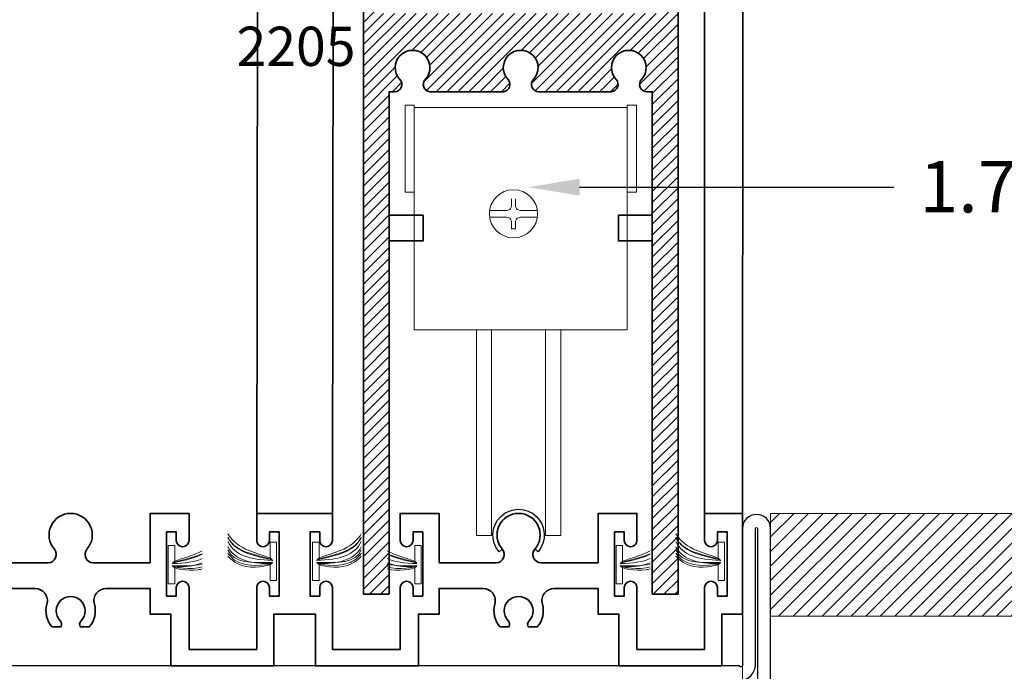
# Model space of a CAD drawing. Units: inches. Extents: x 10746 to 24807, y -8811 to -3137.
# Drawn here: x 11139 to 11144, y -3547 to -3544 of the extents above; entities that cross this region are included whole.
import ezdxf
from ezdxf import colors
from ezdxf.entities.mleader import LeaderData, LeaderLine
from ezdxf.math import Vec2, Vec3

# ---------------------------------------------------------------- set-up
doc = ezdxf.new("R2010")
doc.units = ezdxf.units.IN
doc.header["$LTSCALE"] = 0.5
doc.header["$MEASUREMENT"] = 0
doc.header["$PDSIZE"] = 1
doc.layers.get('Defpoints').update_dxf_attribs({"color": 251, "lineweight": 0})
for name, color, linetype, lineweight in [('Aluminum', 4, 'Continuous', 35), ('By Others', 8, 'Continuous', 5), ('Dimensions', 7, 'Continuous', 13), ('PRLFrame', 134, 'Continuous', 35), ('PRLSetting', 6, 'Continuous', 20), ('Text', 252, 'Continuous', 30)]:
    doc.layers.add(name, color=color, linetype=linetype, lineweight=lineweight)
doc.layers.add('stainless steel', color=252, linetype='Continuous')
doc.styles.get("Standard").update_dxf_attribs({"font": 'arial.ttf'})
doc.dimstyles.new('PRL$0', dxfattribs={"dimtxt": 0.125, "dimasz": 0.125, "dimexe": 0.125, "dimexo": 0.0625, "dimgap": 0.0625, "dimtad": 1, "dimdec": 4, "dimzin": 3, "dimdsep": 46, "dimlunit": 4, "dimtxsty": 'Standard', "dimblk": 'ARCHTICK', "dimcen": 0, "dimclrd": 256, "dimclre": 256, "dimclrt": 256, "dimazin": 0, "dimtfac": 1, "dimtdec": 4, "dimtofl": 0, "dimtmove": 0, "dimatfit": 3, "dimfxl": 0.125, "dimtfill": 1, "dimfrac": 2, "dimtolj": 1, "dimtzin": 0, "dimlwd": -1, "dimlwe": -1, "dimarcsym": 0})

# ---------------------------------------------------------------- blocks, each defined once
blk = doc.blocks.new('_ArchTick')
at = {"color": 0, "linetype": 'ByBlock', "const_width": 0.15}
blk.add_lwpolyline([(-0.5, -0.5), (0.5, 0.5)], dxfattribs=at)
blk = doc.blocks.new('*D137')
at = {"layer": 'Defpoints', "color": 0, "transparency": 16777216}
for p in [(11130.6082, -3542.8318), (11140.8933, -3542.8318), (11131.6331, -3546.0684)]:
    blk.add_point(p, dxfattribs=at)
at = {"layer": 'Dimensions', "transparency": 16777216}
for p, q in [((11140.7683, -3542.8318), (11130.3582, -3542.8318)), ((11130.6082, -3546.0684), (11130.6082, -3542.8318)), ((11131.5081, -3546.0684), (11130.3582, -3546.0684))]:
    blk.add_line(p, q, dxfattribs=at)
at = {"layer": 'Dimensions', "transparency": 16777216, "xscale": 0.25, "yscale": 0.25, "zscale": 0.25}
for p, rotation in [((11130.6082, -3542.8318), 90), ((11130.6082, -3546.0684), 270)]:
    blk.add_blockref('_ArchTick', p, dxfattribs=dict(at, rotation=rotation))
at = {"layer": 'Dimensions', "transparency": 16777216, "insert": (11130.3538, -3544.4501), "char_height": 0.25, "attachment_point": 5, "rotation": 90, "bg_fill": 3, "box_fill_scale": 1.25, "bg_fill_color": 256, "bg_fill_true_color": 13158600, "bg_fill_transparency": 0}
blk.add_mtext('\\A1;3 1/4"', dxfattribs=at)
blk = doc.blocks.new('*D139')
at = {"layer": 'Defpoints', "color": 0, "transparency": 16777216}
for p in [(11131.7581, -3546.0684), (11142.6496, -3546.0684), (11142.6496, -3550.0056)]:
    blk.add_point(p, dxfattribs=at)
at = {"layer": 'Dimensions', "transparency": 16777216}
for p, q in [((11131.7581, -3546.1934), (11131.7581, -3550.2556)), ((11142.6496, -3546.1934), (11142.6496, -3550.2556)), ((11131.7581, -3550.0056), (11142.6496, -3550.0056))]:
    blk.add_line(p, q, dxfattribs=at)
at = {"layer": 'Dimensions', "transparency": 16777216, "xscale": 0.25, "yscale": 0.25, "zscale": 0.25, "rotation": 180}
blk.add_blockref('_ArchTick', (11131.7581, -3550.0056), dxfattribs=at)
at = {"layer": 'Dimensions', "transparency": 16777216, "xscale": 0.25, "yscale": 0.25, "zscale": 0.25}
blk.add_blockref('_ArchTick', (11142.6496, -3550.0056), dxfattribs=at)
at = {"layer": 'Dimensions', "transparency": 16777216, "insert": (11137.2038, -3549.7514), "char_height": 0.25, "attachment_point": 5, "bg_fill": 3, "box_fill_scale": 1.25, "bg_fill_color": 256, "bg_fill_true_color": 13158600, "bg_fill_transparency": 0}
blk.add_mtext('\\A1;10 7/8"', dxfattribs=at)
blk = doc.blocks.new('*D140')
at = {"layer": 'Defpoints', "color": 0, "transparency": 16777216}
for p in [(11142.6496, -3546.0684), (11130.1331, -3546.8104), (11142.6496, -3551.024)]:
    blk.add_point(p, dxfattribs=at)
at = {"layer": 'Dimensions', "transparency": 16777216}
for p, q in [((11142.6496, -3546.1934), (11142.6496, -3551.274)), ((11130.1331, -3546.9354), (11130.1331, -3551.274)), ((11130.1331, -3551.024), (11142.6496, -3551.024))]:
    blk.add_line(p, q, dxfattribs=at)
at = {"layer": 'Dimensions', "transparency": 16777216, "xscale": 0.25, "yscale": 0.25, "zscale": 0.25, "rotation": 180}
blk.add_blockref('_ArchTick', (11130.1331, -3551.024), dxfattribs=at)
at = {"layer": 'Dimensions', "transparency": 16777216, "xscale": 0.25, "yscale": 0.25, "zscale": 0.25}
blk.add_blockref('_ArchTick', (11142.6496, -3551.024), dxfattribs=at)
at = {"layer": 'Dimensions', "transparency": 16777216, "insert": (11136.3913, -3550.7698), "char_height": 0.25, "attachment_point": 5, "bg_fill": 3, "box_fill_scale": 1.25, "bg_fill_color": 256, "bg_fill_true_color": 13158600, "bg_fill_transparency": 0}
blk.add_mtext('\\A1;1\'-0 1/2"', dxfattribs=at)

msp = doc.modelspace()

# ---------------------------------------------------------------- hatches: boundary and pattern name
at = {"layer": 'PRLFrame'}
h = msp.add_hatch(dxfattribs=at)
h.set_pattern_fill('ANSI31', color=256, scale=0.3)
h.set_pattern_definition([(45, (1065.7258, 1548.574408), (-0.0265165043, 0.0265165043), [])])
edge = h.paths.add_edge_path()
edge.add_line((11142.33577, -3543.7248), (11142.33577, -3542.8318))
edge.add_line((11142.33577, -3542.8318), (11142.2533, -3542.8318))
edge.add_line((11142.2533, -3542.8318), (11142.2533, -3542.9058))
edge.add_line((11142.2533, -3542.9058), (11142.2383, -3542.9208))
edge.add_line((11142.2383, -3542.9208), (11142.2533, -3542.9358))
edge.add_line((11142.2533, -3542.9358), (11142.2383, -3542.9508))
edge.add_line((11142.2383, -3542.9508), (11142.2533, -3542.9658))
edge.add_line((11142.2533, -3542.9658), (11142.2383, -3542.9808))
edge.add_line((11142.2383, -3542.9808), (11142.2533, -3542.9958))
edge.add_line((11142.2533, -3542.9958), (11142.2383, -3543.0108))
edge.add_line((11142.2383, -3543.0108), (11142.2533, -3543.0258))
edge.add_line((11142.2533, -3543.0258), (11142.2383, -3543.0408))
edge.add_line((11142.2383, -3543.0408), (11142.2533, -3543.0558))
edge.add_line((11142.2533, -3543.0558), (11142.2383, -3543.0708))
edge.add_line((11142.2383, -3543.0708), (11142.2533, -3543.0858))
edge.add_line((11142.2533, -3543.0858), (11142.2383, -3543.1008))
edge.add_line((11142.2383, -3543.1008), (11142.2533, -3543.1158))
edge.add_line((11142.2533, -3543.1158), (11142.2383, -3543.1308))
edge.add_line((11142.2383, -3543.1308), (11142.2533, -3543.1458))
edge.add_line((11142.2533, -3543.1458), (11142.2383, -3543.1608))
edge.add_line((11142.2383, -3543.1608), (11142.2533, -3543.1758))
edge.add_line((11142.2533, -3543.1758), (11142.2383, -3543.1908))
edge.add_line((11142.2383, -3543.1908), (11142.2533, -3543.2058))
edge.add_line((11142.2533, -3543.2058), (11142.2383, -3543.2208))
edge.add_line((11142.2383, -3543.2208), (11142.2533, -3543.2358))
edge.add_line((11142.2533, -3543.2358), (11142.2383, -3543.2508))
edge.add_line((11142.2383, -3543.2508), (11142.2533, -3543.2658))
edge.add_line((11142.2533, -3543.2658), (11142.2383, -3543.2808))
edge.add_line((11142.2383, -3543.2808), (11142.2533, -3543.2958))
edge.add_line((11142.2533, -3543.2958), (11142.2383, -3543.3108))
edge.add_line((11142.2383, -3543.3108), (11142.2533, -3543.3258))
edge.add_line((11142.2533, -3543.3258), (11142.2383, -3543.3408))
edge.add_line((11142.2383, -3543.3408), (11142.2533, -3543.3558))
edge.add_line((11142.2533, -3543.3558), (11142.2383, -3543.3708))
edge.add_line((11142.2383, -3543.3708), (11142.2533, -3543.3858))
edge.add_line((11142.2533, -3543.3858), (11142.2383, -3543.4008))
edge.add_line((11142.2383, -3543.4008), (11142.2533, -3543.4158))
edge.add_line((11142.2533, -3543.4158), (11142.2383, -3543.4308))
edge.add_line((11142.2383, -3543.4308), (11142.2533, -3543.4458))
edge.add_line((11142.2533, -3543.4458), (11142.2533, -3543.6348))
edge.add_line((11142.2533, -3543.6348), (11141.5858, -3543.6348))
edge.add_line((11141.5858, -3543.6348), (11141.5708, -3543.6498))
edge.add_line((11141.5708, -3543.6498), (11141.5558, -3543.6348))
edge.add_line((11141.5558, -3543.6348), (11140.8933, -3543.6348))
edge.add_line((11140.8933, -3543.6348), (11140.8933, -3543.4458))
edge.add_line((11140.8933, -3543.4458), (11140.9083, -3543.4308))
edge.add_line((11140.9083, -3543.4308), (11140.8933, -3543.4158))
edge.add_line((11140.8933, -3543.4158), (11140.9083, -3543.4008))
edge.add_line((11140.9083, -3543.4008), (11140.8933, -3543.3858))
edge.add_line((11140.8933, -3543.3858), (11140.9083, -3543.3708))
edge.add_line((11140.9083, -3543.3708), (11140.8933, -3543.3558))
edge.add_line((11140.8933, -3543.3558), (11140.9083, -3543.3408))
edge.add_line((11140.9083, -3543.3408), (11140.8933, -3543.3258))
edge.add_line((11140.8933, -3543.3258), (11140.9083, -3543.3108))
edge.add_line((11140.9083, -3543.3108), (11140.8933, -3543.2958))
edge.add_line((11140.8933, -3543.2958), (11140.9083, -3543.2808))
edge.add_line((11140.9083, -3543.2808), (11140.8933, -3543.2658))
edge.add_line((11140.8933, -3543.2658), (11140.9083, -3543.2508))
edge.add_line((11140.9083, -3543.2508), (11140.8933, -3543.2358))
edge.add_line((11140.8933, -3543.2358), (11140.9083, -3543.2208))
edge.add_line((11140.9083, -3543.2208), (11140.8933, -3543.2058))
edge.add_line((11140.8933, -3543.2058), (11140.9083, -3543.1908))
edge.add_line((11140.9083, -3543.1908), (11140.8933, -3543.1758))
edge.add_line((11140.8933, -3543.1758), (11140.9083, -3543.1608))
edge.add_line((11140.9083, -3543.1608), (11140.8933, -3543.1458))
edge.add_line((11140.8933, -3543.1458), (11140.9083, -3543.1308))
edge.add_line((11140.9083, -3543.1308), (11140.8933, -3543.1158))
edge.add_line((11140.8933, -3543.1158), (11140.9083, -3543.1008))
edge.add_line((11140.9083, -3543.1008), (11140.8933, -3543.0858))
edge.add_line((11140.8933, -3543.0858), (11140.9083, -3543.0708))
edge.add_line((11140.9083, -3543.0708), (11140.8933, -3543.0558))
edge.add_line((11140.8933, -3543.0558), (11140.9083, -3543.0408))
edge.add_line((11140.9083, -3543.0408), (11140.8933, -3543.0258))
edge.add_line((11140.8933, -3543.0258), (11140.9083, -3543.0108))
edge.add_line((11140.9083, -3543.0108), (11140.8933, -3542.9958))
edge.add_line((11140.8933, -3542.9958), (11140.9083, -3542.9808))
edge.add_line((11140.9083, -3542.9808), (11140.8933, -3542.9658))
edge.add_line((11140.8933, -3542.9658), (11140.9083, -3542.9508))
edge.add_line((11140.9083, -3542.9508), (11140.8933, -3542.9358))
edge.add_line((11140.8933, -3542.9358), (11140.9083, -3542.9208))
edge.add_line((11140.9083, -3542.9208), (11140.8933, -3542.9058))
edge.add_line((11140.8933, -3542.9058), (11140.8933, -3542.8318))
edge.add_line((11140.8933, -3542.8318), (11140.80584, -3542.8318))
edge.add_line((11140.80584, -3542.8318), (11140.80584, -3543.7248))
edge.add_line((11140.80584, -3543.7248), (11140.80584, -3546.46124))
edge.add_line((11140.80584, -3546.46124), (11140.93084, -3546.46124))
edge.add_line((11140.93084, -3546.46124), (11140.93084, -3545.11599))
edge.add_line((11140.93084, -3545.11599), (11140.93084, -3544.01599))
edge.add_line((11140.93084, -3544.01599), (11140.95778, -3544.01599))
edge.add_arc((11140.95778, -3543.98099), 0.035, 270, 403.12592)
edge.add_arc((11141.04499, -3543.8993), 0.0845, -43.21935, 223.12592, ccw=False)
edge.add_arc((11141.13208, -3543.98113), 0.035, 136.78065, 274.61614)
edge.add_line((11141.1349, -3544.01602), (11141.48653, -3544.01602))
edge.add_arc((11141.48372, -3543.98113), 0.035, 274.61614, 403.21935)
edge.add_arc((11141.5708, -3543.8993), 0.0845, -43.12592, 223.21935, ccw=False)
edge.add_arc((11141.65802, -3543.98099), 0.035, 136.87408, 270)
edge.add_line((11141.65802, -3544.01599), (11142.01234, -3544.01602))
edge.add_arc((11142.00953, -3543.98113), 0.035, 274.61614, 403.21935)
edge.add_arc((11142.09661, -3543.8993), 0.0845, -43.12592, 223.21935, ccw=False)
edge.add_arc((11142.18383, -3543.98099), 0.035, 136.87408, 270)
edge.add_line((11142.18383, -3544.01599), (11142.21077, -3544.01599))
edge.add_line((11142.21077, -3544.01599), (11142.21077, -3545.34973))
edge.add_line((11142.21077, -3545.34973), (11142.21077, -3546.46124))
edge.add_line((11142.21077, -3546.46124), (11142.33577, -3546.46124))
edge.add_line((11142.33577, -3546.46124), (11142.33577, -3543.7248))

# ---------------------------------------------------------------- linework, layer by layer
at = {"layer": 'Aluminum'}
msp.add_lwpolyline([(11140.93084, -3544.39099), (11140.93084, -3544.74241), (11141.0958, -3544.74241), (11141.0958, -3544.61741), (11140.93084, -3544.61741), (11140.93084, -3544.01599), (11140.95778, -3544.01599, 0.6564146), (11140.98332, -3543.95707, -2.3093503), (11141.10657, -3543.95717, 0.6285351), (11141.12926, -3544.01602), (11141.48653, -3544.01602, 0.6285351), (11141.50922, -3543.95717, -2.3093503), (11141.63247, -3543.95707, 0.6564146), (11141.65802, -3544.01599), (11142.01234, -3544.01602, 0.6285351), (11142.03503, -3543.95717, -2.3093503), (11142.15828, -3543.95707, 0.6564146), (11142.18383, -3544.01599), (11142.21077, -3544.01599), (11142.21077, -3544.61741), (11142.0458, -3544.61741), (11142.0458, -3544.74241), (11142.21077, -3544.74241), (11142.21077, -3544.39099)], format="xyb", dxfattribs=at)
at = {"layer": 'PRLFrame'}
for p, q in [((11142.46533, -3546.06837), (11142.46533, -3533.11368)), ((11142.64964, -3546.06837), (11142.65499, -3533.11688))]:
    msp.add_line(p, q, dxfattribs=at)
msp.add_lwpolyline([(11140.80584, -3542.8318), (11140.80584, -3543.7248), (11140.80584, -3546.46124), (11140.93084, -3546.46124), (11140.93084, -3545.11599), (11140.93084, -3544.01599), (11140.95778, -3544.01599, 0.6564146), (11140.98332, -3543.95707, -2.3093503), (11141.10657, -3543.95717, 0.6862246), (11141.1349, -3544.01602), (11141.48653, -3544.01602, 0.6285351), (11141.50922, -3543.95717, -2.3093503), (11141.63247, -3543.95707, 0.6564146), (11141.65802, -3544.01599), (11142.01234, -3544.01602, 0.6285351), (11142.03503, -3543.95717, -2.3093503), (11142.15828, -3543.95707, 0.6564146), (11142.18383, -3544.01599), (11142.21077, -3544.01599), (11142.21077, -3545.34973), (11142.21077, -3546.46124), (11142.33577, -3546.46124), (11142.33577, -3543.7248), (11142.33577, -3542.8318)], format="xyb", dxfattribs=at)
at = {"layer": 'PRLSetting'}
for p, q in [((11141.52629, -3544.57034), (11141.52629, -3544.53758)), ((11141.54515, -3544.57034), (11141.54515, -3544.53758)), ((11141.52629, -3544.65041), (11141.52629, -3544.68316)), ((11141.54515, -3544.65041), (11141.54515, -3544.68316)), ((11141.54515, -3544.68316), (11141.52629, -3544.68316))]:
    msp.add_line(p, q, dxfattribs=at)
for points in [[(11141.00831, -3544.08227), (11141.0533, -3544.08227), (11141.0533, -3544.50464), (11141.00831, -3544.50464)], [(11142.0883, -3545.17535), (11141.0533, -3545.17535), (11141.0533, -3544.09235), (11142.0883, -3544.09235)], [(11142.0883, -3544.08227), (11142.13329, -3544.08227), (11142.13329, -3544.50464), (11142.0883, -3544.50464)], [(11141.35576, -3545.17535), (11141.42911, -3545.17535), (11141.42911, -3546.17506), (11141.35576, -3546.17506)], [(11141.76564, -3546.17506), (11141.69071, -3546.17506), (11141.69071, -3545.17535), (11141.76564, -3545.17535)]]:
    msp.add_lwpolyline(points, close=True, dxfattribs=at)
for points in [[(11141.42106, -3544.59382), (11141.50244, -3544.59382, 0.2278652), (11141.52098, -3544.58491, 0.1639797), (11141.52629, -3544.57034, 0.4527949)], [(11141.65038, -3544.59382), (11141.569, -3544.59382, -0.2278652), (11141.55046, -3544.58491, -0.1639797), (11141.54515, -3544.57034, -0.4527949)], [(11141.42106, -3544.62693), (11141.50244, -3544.62693, -0.2278652), (11141.52098, -3544.63584, -0.1639797), (11141.52629, -3544.65041, -0.4527949)], [(11141.65038, -3544.62693), (11141.569, -3544.62693, 0.2278652), (11141.55046, -3544.63584, 0.1639797), (11141.54515, -3544.65041, 0.4527949)]]:
    msp.add_lwpolyline(points, format="xyb", dxfattribs=at)
msp.add_circle((11141.53571, -3544.61037), 0.11712, dxfattribs=at)
at = {"layer": 'stainless steel'}
msp.add_lwpolyline([(11142.63394, -3546.88137, 0.4147461), (11142.71264, -3546.80267), (11142.71264, -3546.14137, -1), (11142.72264, -3546.14137), (11142.72264, -3546.86137), (11142.72264, -3546.88137), (11142.78564, -3546.88137), (11142.78564, -3546.14137, 1), (11142.64964, -3546.14137), (11142.64964, -3546.80274, -0.9117872), (11142.63401, -3546.81037), (11130.13124, -3546.81037), (11130.13124, -3546.88137), (11142.63394, -3546.88137)], format="xyb", dxfattribs=at)

# ---------------------------------------------------------------- texts
at = {"layer": 'Text', "lineweight": -3}
msp.add_text('2205', height=0.191097, dxfattribs=at).set_placement((11140.18882, -3543.89087))

# ---------------------------------------------------------------- leaders
at = {"layer": 'Text'}
ml = msp.add_multileader_mtext('Standard', dxfattribs=at)
ml.set_content('\\A1;{\\f@Arial Unicode MS|b0|i0|c0|p34;1.75 POLYMER ROLLER}', color=256)
ml.set_leader_properties()
ml.build(insert=Vec2(0, 0))
ml.multileader.update_dxf_attribs({"dogleg_length": 3.02338, "arrow_head_size": 0.25, "scale": 2})
ctx = ml.context
ctx.base_point, ctx.scale, ctx.char_height, ctx.arrow_head_size, ctx.landing_gap_size, ctx.plane_origin = Vec3(11143.38447, -3544.48054), 2, 0.25, 0.25, 0.125, Vec3(11144.0258, -3545.97777)
notes = []
notes.append((ctx, [(0, (1, 1, 0), (11142.25261, -3544.48054), (1, 0), 1.13187, [(0, [(11141.60751, -3544.48083)], 0, [])])]))
ctx.mtext.insert, ctx.mtext.width, ctx.mtext.flow_direction = Vec3(11143.50947, -3544.35341), 7.8466001, 5
for ctx, leaders in notes:
    for number, flags, end, landing, length, lines in leaders:
        leader = LeaderData()
        leader.index, (leader.has_last_leader_line, leader.has_dogleg_vector, leader.attachment_direction) = number, flags
        leader.last_leader_point, leader.dogleg_vector, leader.dogleg_length = Vec3(end), Vec3(landing), length
        for number, points, colour, breaks in lines:
            line = LeaderLine()
            line.index, line.vertices, line.color, line.breaks = number, Vec3.list(points), colors.encode_raw_color(colour), breaks
            leader.lines.append(line)
        ctx.leaders.append(leader)

# ---------------------------------------------------------------- next in the draw order: dimensions: what is measured, and where the dimension line sits
at = {"layer": 'Dimensions'}
dim = msp.add_linear_dim(base=(11130.60819, -3542.8318), p1=(11131.63305, -3546.06837), p2=(11140.8933, -3542.8318), angle=90, dimstyle='PRL$0', dxfattribs=at)
dim.commit()
dim.dimension.update_dxf_attribs({"geometry": '*D137', "text_midpoint": (11130.35384, -3544.45008)})

# ---------------------------------------------------------------- next in the draw order: dimensions: what is measured, and where the dimension line sits
dim = msp.add_linear_dim(base=(11142.64964, -3550.00563), p1=(11131.75805, -3546.06837), p2=(11142.64964, -3546.06837), dimstyle='PRL$0', dxfattribs=at)
dim.commit()
dim.dimension.update_dxf_attribs({"geometry": '*D139', "text_midpoint": (11137.20385, -3549.75136)})

# ---------------------------------------------------------------- next in the draw order: leaders
at = {"layer": 'Text'}
ml = msp.add_multileader_mtext('Standard', dxfattribs=at)
ml.set_content('\\A1;{\\f@Arial Unicode MS|b0|i0|c0|p34;2-3/16" WIDE BEAUTY CAP\\P6063-T5 ALUMINUM \\PWITH  628 / CLEAR ANODIZED FINISH}', color=256)
ml.set_leader_properties()
ml.build(insert=Vec2(0, 0))
ml.multileader.update_dxf_attribs({"dogleg_length": 0.20396, "arrow_head_size": 0.25, "scale": 2})
ctx = ml.context
ctx.base_point, ctx.scale, ctx.char_height, ctx.arrow_head_size, ctx.landing_gap_size, ctx.plane_origin = Vec3(11143.38447, -3539.52249), 2, 0.25, 0.25, 0.125, Vec3(11136.4958, -3542.93344)
notes = []
notes.append((ctx, [(0, (1, 1, 0), (11133.0385, -3539.52249), (1, 0), 10.34597, [(0, [(11133.03757, -3546.02923)], 0, [])])]))
ctx.mtext.insert, ctx.mtext.width, ctx.mtext.flow_direction = Vec3(11143.50947, -3539.39536), 5.200962, 5
for ctx, leaders in notes:
    for number, flags, end, landing, length, lines in leaders:
        leader = LeaderData()
        leader.index, (leader.has_last_leader_line, leader.has_dogleg_vector, leader.attachment_direction) = number, flags
        leader.last_leader_point, leader.dogleg_vector, leader.dogleg_length = Vec3(end), Vec3(landing), length
        for number, points, colour, breaks in lines:
            line = LeaderLine()
            line.index, line.vertices, line.color, line.breaks = number, Vec3.list(points), colors.encode_raw_color(colour), breaks
            leader.lines.append(line)
        ctx.leaders.append(leader)

# ---------------------------------------------------------------- next in the draw order: dimensions: what is measured, and where the dimension line sits
at = {"layer": 'Dimensions'}
dim = msp.add_linear_dim(base=(11142.64964, -3551.02404), p1=(11130.13305, -3546.81037), p2=(11142.64964, -3546.06837), dimstyle='PRL$0', dxfattribs=at)
dim.commit()
dim.dimension.update_dxf_attribs({"geometry": '*D140', "text_midpoint": (11136.39135, -3550.76978)})

# ---------------------------------------------------------------- next in the draw order: hatches: boundary and pattern name
at = {"layer": 'By Others'}
h = msp.add_hatch(dxfattribs=at)
h.set_pattern_fill('ANSI31', color=256, scale=0.4)
h.set_pattern_definition([(45, (-1231.56037, 849.0034), (-0.03535533906, 0.03535533906), [])])
h.paths.add_polyline_path([(11145.7578, -3546.56837), (11142.78564, -3546.56837), (11142.78564, -3546.06837), (11145.7578, -3546.06837)])

# ---------------------------------------------------------------- next in the draw order: linework, layer by layer
msp.add_lwpolyline([(11145.7578, -3546.56837), (11142.78564, -3546.56837), (11142.78564, -3546.06837), (11145.7578, -3546.06837)], close=True, dxfattribs=at)
at = {"layer": 'PRLFrame'}
for p, q in [((11140.28701, -3546.06837), (11140.30412, -3533.11585)), ((11140.65533, -3546.06837), (11140.67244, -3533.11633))]:
    msp.add_line(p, q, dxfattribs=at)
msp.add_lwpolyline([(11138.99582, -3546.30837), (11139.27278, -3546.30837, 0.6428067), (11139.30299, -3546.24216, -0.6428067), (11139.38232, -3546.06837, -0.6428067), (11139.46165, -3546.24216, 0.6428067), (11139.49186, -3546.30837), (11139.76882, -3546.30837), (11139.76882, -3546.06837), (11139.95782, -3546.06837), (11139.95782, -3546.19937, -1), (11139.89582, -3546.19937), (11139.89582, -3546.15837), (11139.84882, -3546.15837), (11139.84882, -3546.47037), (11139.89582, -3546.47037), (11139.89582, -3546.42937, -1), (11139.95782, -3546.42937), (11139.95782, -3546.73037), (11140.28701, -3546.73037), (11140.28701, -3546.42937, -1), (11140.34901, -3546.42937), (11140.34901, -3546.47037), (11140.39601, -3546.47037), (11140.39601, -3546.15837), (11140.34901, -3546.15837), (11140.34901, -3546.19937, -1), (11140.28701, -3546.19937), (11140.28701, -3546.06837), (11140.47132, -3546.06837), (11140.65533, -3546.06837), (11140.65533, -3546.19937, -1), (11140.59333, -3546.19937), (11140.59333, -3546.15837), (11140.54633, -3546.15837), (11140.54633, -3546.47037), (11140.59333, -3546.47037), (11140.59333, -3546.42937, -1), (11140.65533, -3546.42937), (11140.65533, -3546.73037), (11140.98514, -3546.73037), (11140.98514, -3546.42937, -1), (11141.04714, -3546.42937), (11141.04714, -3546.47037), (11141.09414, -3546.47037), (11141.09414, -3546.15837), (11141.04714, -3546.15837), (11141.04714, -3546.19937, -1), (11140.98514, -3546.19937), (11140.98514, -3546.06837), (11141.17414, -3546.06837), (11141.17414, -3546.30837), (11141.45109, -3546.30837, 0.6428067), (11141.48131, -3546.24216, -0.6428067), (11141.56064, -3546.06837, -0.6428067), (11141.63996, -3546.24216, 0.6428067), (11141.67018, -3546.30837), (11141.94714, -3546.30837), (11141.94714, -3546.06837), (11142.13614, -3546.06837), (11142.13614, -3546.19937, -1), (11142.07414, -3546.19937), (11142.07414, -3546.15837), (11142.02714, -3546.15837), (11142.02714, -3546.47037), (11142.07414, -3546.47037), (11142.07414, -3546.42937, -1), (11142.13614, -3546.42937), (11142.13614, -3546.73037), (11142.46533, -3546.73037), (11142.46533, -3546.42937, -1), (11142.52733, -3546.42937), (11142.52733, -3546.47037), (11142.57433, -3546.47037), (11142.57433, -3546.15837), (11142.52733, -3546.15837), (11142.52733, -3546.19937, -1), (11142.46533, -3546.19937), (11142.46533, -3546.06837), (11142.64964, -3546.06837), (11142.64964, -3546.55837), (11142.54884, -3546.55837), (11142.54884, -3546.73037), (11142.54884, -3546.81037), (11142.04814, -3546.81037), (11142.04814, -3546.55837), (11141.94714, -3546.55837), (11141.94714, -3546.43337), (11141.73381, -3546.43337, 0.4976306), (11141.67609, -3546.50973, -0.2526683), (11141.65135, -3546.62102), (11141.60784, -3546.62102, -0.3382016), (11141.61121, -3546.59085, 2.3412099), (11141.51006, -3546.59085, -0.3382016), (11141.51343, -3546.62102), (11141.46993, -3546.62102, -0.2526683), (11141.44518, -3546.50973, 0.4976306), (11141.38746, -3546.43337), (11141.17414, -3546.43337), (11141.17414, -3546.55837), (11141.07314, -3546.55837), (11141.07314, -3546.81037), (11140.57229, -3546.81037), (11140.57229, -3546.73037), (11140.57229, -3546.55837), (11140.47132, -3546.55837), (11140.37052, -3546.55837), (11140.37052, -3546.73037), (11140.37052, -3546.81037), (11139.86982, -3546.81037), (11139.86982, -3546.55837), (11139.76882, -3546.55837), (11139.76882, -3546.43337), (11139.5555, -3546.43337, 0.4976306), (11139.49777, -3546.50973, -0.2526683), (11139.47303, -3546.62102), (11139.42952, -3546.62102, -0.3382016), (11139.43289, -3546.59085, 2.3412099), (11139.33175, -3546.59085, -0.3382016), (11139.33512, -3546.62102), (11139.29161, -3546.62102, -0.2526683), (11139.26687, -3546.50973, 0.4976306), (11139.20914, -3546.43337), (11138.99582, -3546.43337)], format="xyb", dxfattribs=at)
at = {"layer": 'PRLSetting'}
for points in [[(11139.88828, -3546.31231), (11139.88826, -3546.22381), (11139.85701, -3546.22381), (11139.85706, -3546.41081), (11139.88831, -3546.41081), (11139.88828, -3546.32231)], [(11140.35269, -3546.29687), (11140.35269, -3546.20837), (11140.38394, -3546.20837), (11140.38394, -3546.39537), (11140.35269, -3546.39537), (11140.35269, -3546.30687)], [(11140.59026, -3546.29687), (11140.59026, -3546.20837), (11140.55901, -3546.20837), (11140.55901, -3546.39537), (11140.59026, -3546.39537), (11140.59026, -3546.30687)], [(11141.05531, -3546.31231), (11141.05533, -3546.22381), (11141.08658, -3546.22381), (11141.08653, -3546.41081), (11141.05528, -3546.41081), (11141.0553, -3546.32231)], [(11142.0666, -3546.31231), (11142.06658, -3546.22381), (11142.03533, -3546.22381), (11142.03537, -3546.41081), (11142.06662, -3546.41081), (11142.0666, -3546.32231)], [(11142.53101, -3546.29687), (11142.53101, -3546.20837), (11142.56226, -3546.20837), (11142.56226, -3546.39537), (11142.53101, -3546.39537), (11142.53101, -3546.30687)]]:
    msp.add_lwpolyline(points, dxfattribs=at)
for points, knots in [([(11140.36371, -3546.29687), (11140.36621, -3546.28243), (11140.21846, -3546.25524), (11140.16103, -3546.19084), (11140.14728, -3546.16824)], [0, 0, 0, 0, 0.13391268, 0.24589349, 0.24589349, 0.24589349, 0.24589349]), ([(11140.36371, -3546.29687), (11140.36999, -3546.28787), (11140.18817, -3546.27764), (11140.14888, -3546.18722), (11140.14728, -3546.184)], [0, 0, 0, 0, 0.23354474, 0.24309557, 0.24309557, 0.24309557, 0.24309557]), ([(11140.36371, -3546.29687), (11140.35864, -3546.28531), (11140.20997, -3546.26687), (11140.15703, -3546.20463), (11140.14728, -3546.18717)], [0, 0, 0, 0, 0.15363574, 0.23571842, 0.23571842, 0.23571842, 0.23571842]), ([(11140.57925, -3546.29687), (11140.57297, -3546.28787), (11140.75478, -3546.27764), (11140.79408, -3546.18722), (11140.79567, -3546.184)], [0, 0, 0, 0, 0.23354474, 0.24309557, 0.24309557, 0.24309557, 0.24309557]), ([(11140.57925, -3546.29687), (11140.57675, -3546.28243), (11140.7245, -3546.25524), (11140.78192, -3546.19084), (11140.79567, -3546.16824)], [0, 0, 0, 0, 0.13391268, 0.24589349, 0.24589349, 0.24589349, 0.24589349]), ([(11140.57925, -3546.29687), (11140.58431, -3546.28531), (11140.73299, -3546.26687), (11140.78592, -3546.20463), (11140.79567, -3546.18717)], [0, 0, 0, 0, 0.15363574, 0.23571842, 0.23571842, 0.23571842, 0.23571842]), ([(11142.54202, -3546.29687), (11142.54453, -3546.28243), (11142.39677, -3546.25524), (11142.33935, -3546.19084), (11142.3256, -3546.16824)], [0, 0, 0, 0, 0.13391268, 0.24589349, 0.24589349, 0.24589349, 0.24589349]), ([(11142.54202, -3546.29687), (11142.5483, -3546.28787), (11142.36649, -3546.27764), (11142.32719, -3546.18722), (11142.3256, -3546.184)], [0, 0, 0, 0, 0.23354474, 0.24309557, 0.24309557, 0.24309557, 0.24309557]), ([(11142.54202, -3546.29687), (11142.53696, -3546.28531), (11142.38828, -3546.26687), (11142.33535, -3546.20463), (11142.3256, -3546.18717)], [0, 0, 0, 0, 0.15363574, 0.23571842, 0.23571842, 0.23571842, 0.23571842]), ([(11139.87727, -3546.31231), (11139.87476, -3546.29788), (11139.96239, -3546.28173), (11140.01824, -3546.2525), (11140.0226, -3546.25004)], [0, 0, 0, 0, 0.13391268, 0.14583407, 0.14583407, 0.14583407, 0.14583407]), ([(11140.36371, -3546.30687), (11140.36999, -3546.31587), (11140.19836, -3546.32532), (11140.14973, -3546.23541), (11140.14728, -3546.23173)], [0, 0, 0, 0, 0.23354474, 0.24531522, 0.24531522, 0.24531522, 0.24531522]), ([(11140.57925, -3546.30687), (11140.57297, -3546.31587), (11140.7446, -3546.32532), (11140.79323, -3546.23541), (11140.79567, -3546.23173)], [0, 0, 0, 0, 0.23354474, 0.24531522, 0.24531522, 0.24531522, 0.24531522]), ([(11141.06632, -3546.31231), (11141.06882, -3546.29788), (11140.9812, -3546.28173), (11140.92535, -3546.2525), (11140.92099, -3546.25004)], [0, 0, 0, 0, 0.13391268, 0.14583407, 0.14583407, 0.14583407, 0.14583407]), ([(11142.05559, -3546.31231), (11142.05308, -3546.29788), (11142.14071, -3546.28173), (11142.19655, -3546.2525), (11142.20092, -3546.25004)], [0, 0, 0, 0, 0.13391268, 0.14583407, 0.14583407, 0.14583407, 0.14583407]), ([(11142.54202, -3546.30687), (11142.5483, -3546.31587), (11142.37667, -3546.32532), (11142.32804, -3546.23541), (11142.3256, -3546.23173)], [0, 0, 0, 0, 0.23354474, 0.24531522, 0.24531522, 0.24531522, 0.24531522]), ([(11140.36371, -3546.30687), (11140.35864, -3546.31842), (11140.21466, -3546.3368), (11140.15791, -3546.27869), (11140.14728, -3546.2618)], [0, 0, 0, 0, 0.15363574, 0.24430096, 0.24430096, 0.24430096, 0.24430096]), ([(11140.36371, -3546.30687), (11140.36621, -3546.3213), (11140.22385, -3546.34858), (11140.1623, -3546.29359), (11140.14728, -3546.27606)], [0, 0, 0, 0, 0.13391268, 0.25307654, 0.25307654, 0.25307654, 0.25307654]), ([(11140.57925, -3546.30687), (11140.57675, -3546.3213), (11140.7191, -3546.34858), (11140.78066, -3546.29359), (11140.79567, -3546.27606)], [0, 0, 0, 0, 0.13391268, 0.25307654, 0.25307654, 0.25307654, 0.25307654]), ([(11140.57925, -3546.30687), (11140.58431, -3546.31842), (11140.72829, -3546.3368), (11140.78505, -3546.27869), (11140.79567, -3546.2618)], [0, 0, 0, 0, 0.15363574, 0.24430096, 0.24430096, 0.24430096, 0.24430096]), ([(11142.54202, -3546.30687), (11142.53696, -3546.31842), (11142.39298, -3546.3368), (11142.33622, -3546.27869), (11142.3256, -3546.2618)], [0, 0, 0, 0, 0.15363574, 0.24430096, 0.24430096, 0.24430096, 0.24430096]), ([(11142.54202, -3546.30687), (11142.54453, -3546.3213), (11142.40217, -3546.34858), (11142.34062, -3546.29359), (11142.3256, -3546.27606)], [0, 0, 0, 0, 0.13391268, 0.25307654, 0.25307654, 0.25307654, 0.25307654]), ([(11139.87727, -3546.32231), (11139.87477, -3546.33674), (11139.9601, -3546.35307), (11140.01639, -3546.33985), (11140.0226, -3546.33799)], [0, 0, 0, 0, 0.13391268, 0.15168038, 0.15168038, 0.15168038, 0.15168038]), ([(11141.06632, -3546.32231), (11141.06881, -3546.33674), (11140.98349, -3546.35307), (11140.9272, -3546.33985), (11140.92099, -3546.33799)], [0, 0, 0, 0, 0.13391268, 0.15168038, 0.15168038, 0.15168038, 0.15168038]), ([(11142.05559, -3546.32231), (11142.05309, -3546.33674), (11142.13842, -3546.35307), (11142.19471, -3546.33985), (11142.20092, -3546.33799)], [0, 0, 0, 0, 0.13391268, 0.15168038, 0.15168038, 0.15168038, 0.15168038])]:
    msp.add_open_spline(points, degree=3, knots=knots, dxfattribs=at)
for points in [[(11140.36371, -3546.29687), (11140.25258, -3546.29401), (11140.17975, -3546.27366), (11140.14728, -3546.20457)], [(11140.57925, -3546.29687), (11140.69038, -3546.29401), (11140.76321, -3546.27366), (11140.79567, -3546.20457)], [(11142.54202, -3546.29687), (11142.43089, -3546.29401), (11142.35807, -3546.27366), (11142.3256, -3546.20457)], [(11140.36371, -3546.30687), (11140.25888, -3546.30956), (11140.17348, -3546.31155), (11140.14728, -3546.24584)], [(11140.57925, -3546.30687), (11140.68408, -3546.30956), (11140.76948, -3546.31155), (11140.79567, -3546.24584)], [(11142.54202, -3546.30687), (11142.4372, -3546.30956), (11142.35179, -3546.31155), (11142.3256, -3546.24584)], [(11139.87727, -3546.31231), (11139.87288, -3546.30602), (11139.9569, -3546.2993), (11140.0226, -3546.26719)], [(11139.87727, -3546.31231), (11139.88196, -3546.30159), (11139.96563, -3546.29045), (11140.0226, -3546.26446)], [(11139.87727, -3546.31231), (11139.93682, -3546.31076), (11139.98537, -3546.3042), (11140.0226, -3546.28781)], [(11141.06632, -3546.31231), (11141.06163, -3546.30159), (11140.97796, -3546.29045), (11140.92099, -3546.26446)], [(11141.06632, -3546.31231), (11141.07071, -3546.30602), (11140.98669, -3546.2993), (11140.92099, -3546.26719)], [(11141.06632, -3546.31231), (11141.00677, -3546.31076), (11140.95822, -3546.3042), (11140.92099, -3546.28781)], [(11142.05559, -3546.31231), (11142.0512, -3546.30602), (11142.13521, -3546.2993), (11142.20092, -3546.26719)], [(11142.05559, -3546.31231), (11142.06028, -3546.30159), (11142.14394, -3546.29045), (11142.20092, -3546.26446)], [(11142.05559, -3546.31231), (11142.11513, -3546.31076), (11142.16368, -3546.3042), (11142.20092, -3546.28781)], [(11139.87727, -3546.32231), (11139.87275, -3546.32879), (11139.95616, -3546.33525), (11140.0226, -3546.30812)], [(11139.87727, -3546.32231), (11139.93328, -3546.32373), (11139.98375, -3546.32496), (11140.0226, -3546.31577)], [(11139.87727, -3546.32231), (11139.88215, -3546.33344), (11139.96633, -3546.34455), (11140.0226, -3546.32864)], [(11141.06632, -3546.32231), (11141.07084, -3546.32879), (11140.98743, -3546.33525), (11140.92099, -3546.30812)], [(11141.06632, -3546.32231), (11141.01031, -3546.32373), (11140.95984, -3546.32496), (11140.92099, -3546.31577)], [(11141.06632, -3546.32231), (11141.06144, -3546.33344), (11140.97726, -3546.34455), (11140.92099, -3546.32864)], [(11142.05559, -3546.32231), (11142.05107, -3546.32879), (11142.13447, -3546.33525), (11142.20092, -3546.30812)], [(11142.05559, -3546.32231), (11142.1116, -3546.32373), (11142.16207, -3546.32496), (11142.20092, -3546.31577)], [(11142.05559, -3546.32231), (11142.06047, -3546.33344), (11142.14464, -3546.34455), (11142.20092, -3546.32864)]]:
    msp.add_open_spline(points, degree=3, dxfattribs=at)
at = {"layer": 'stainless steel'}
msp.add_lwpolyline([(11141.63996, -3546.24216, 2.1908902), (11141.48131, -3546.24216), (11141.4662, -3546.25526, -2.1908902), (11141.65507, -3546.25526)], format="xyb", close=True, dxfattribs=at)

doc.saveas('drawing.dxf')
